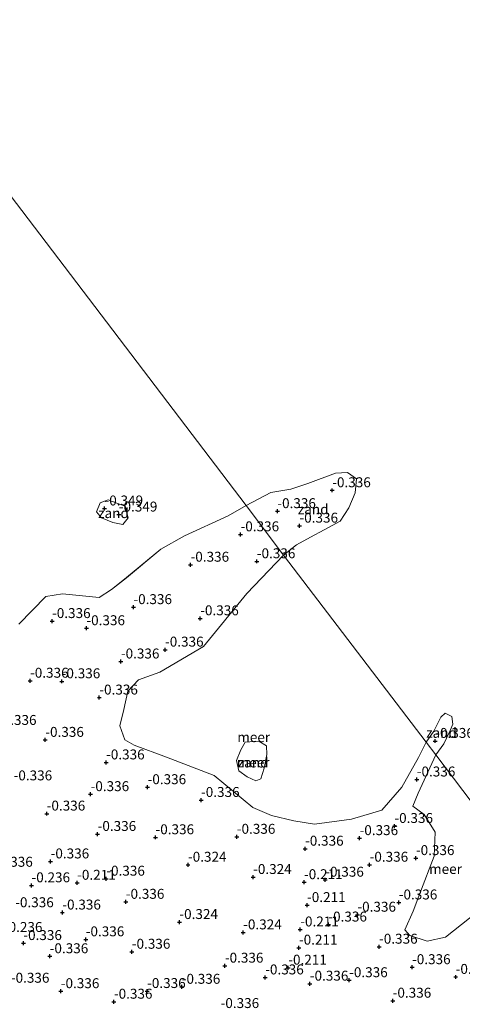
# Model space of a CAD drawing. Units: metres. Extents: x 159996 to 170008, y 537500 to 541182.
# Drawn here: x 167786 to 167898, y 537837 to 538085 of the extents above; entities that cross this region are included whole.
import ezdxf
from ezdxf.enums import TextEntityAlignment as Align

# ---------------------------------------------------------------- set-up
doc = ezdxf.new("R2010")
doc.units = ezdxf.units.M
doc.layers.get('0').update_dxf_attribs({"lineweight": 25})
doc.layers.add('B-ME-GW-HOOGTEPUNT-S-B1', color=10, linetype='Continuous')
for name, color, linetype, lineweight in [('B-ME-IE-GRONDWERKLIJN-GROND_NIETINGERICHT-GV-B6', 253, 'Continuous', 18), ('B-ME-IE-HULPGEOMETRIE-L-B1', 53, 'Continuous', 18), ('B-ME-OB-WATERLIJN-L-B1', 133, 'OB-WATERLIJN', 18), ('B-ME-OG-WATER-GV-B6', 153, 'Continuous', 18)]:
    doc.layers.add(name, color=color, linetype=linetype, lineweight=lineweight)
doc.styles.add('NLCS-ISO', font='NLCS-ISO.TTF')
doc.linetypes.add('OB-WATERLIJN', pattern='A,10,[32,NLCS.SHX,S=2,R=0,X=0,Y=0],-12', length=22)

# ---------------------------------------------------------------- blocks, each defined once
blk = doc.blocks.new('d15ez_FeatureWriter_4_53_FMEBLOCK3')
at = {"layer": 'B-ME-OG-WATER-GV-B6'}
for points in [[(-91.63, 292.3, -0.35), (1.39, 169.95, -0.35), (-3.13, 167.42, -0.35), (-14.1, 162.35, -0.35), (-20.03, 159.02, -0.35), (-28.71, 151.82, -0.35), (-32.49, 148.82, -0.35), (-35.58, 146.82, -0.35), (-44.81, 147.77, -0.35), (-48.96, 147.05, -0.35), (-55.8, 140.1, -0.35)], [(-29.64, 165.24, -0.35), (-28.27, 166.89, -0.35), (-29.04, 169.8, -0.35), (-31.12, 170.56, -0.35), (-33.31, 171.4, -0.35), (-35.3, 170.62, -0.35), (-36.27, 168.38, -0.35), (-35.01, 166.88, -0.35), (-32.18, 165.69, -0.35), (-29.64, 165.24, -0.35)]]:
    blk.add_polyline3d(points, dxfattribs=at)
blk = doc.blocks.new('hoogtepunt')
for p, q in [((-0.5, 0), (0.5, 0)), ((0, 0.5), (0, -0.5))]:
    blk.add_line(p, q)

msp = doc.modelspace()

# ---------------------------------------------------------------- linework, layer by layer
at = {"layer": 'B-ME-IE-GRONDWERKLIJN-GROND_NIETINGERICHT-GV-B6'}
for points in [[(167852.833, 537949.82, -0.35), (167843.382, 537962.249, -0.35), (167849.642, 537965.547, -0.35), (167854.657, 537966.371, -0.35), (167858.901, 537967.832, -0.35), (167865.899, 537970.409, -0.35), (167868.925, 537970.597, -0.35), (167871.151, 537968.963, -0.35), (167870.833, 537965.503, -0.35), (167869.268, 537961.701, -0.35), (167867.053, 537958.343, -0.35), (167863.003, 537956.13, -0.35), (167859.628, 537954.285, -0.35), (167856.035, 537952.379, -0.35), (167852.833, 537949.82, -0.35)], [(167786.192, 537932.395, -0.35), (167793.036, 537939.341, -0.35), (167797.188, 537940.063, -0.35), (167806.411, 537939.118, -0.35), (167809.507, 537941.119, -0.35), (167813.279, 537944.117, -0.35), (167821.966, 537951.32, -0.35), (167827.898, 537954.647, -0.35), (167838.86, 537959.713, -0.35), (167843.382, 537962.249, -0.35), (167852.833, 537949.82, -0.35)], [(167812.358, 537957.536, -0.35), (167809.819, 537957.983, -0.35), (167806.986, 537959.173, -0.35), (167805.726, 537960.676, -0.35), (167806.689, 537962.919, -0.35), (167808.684, 537963.699, -0.35), (167810.876, 537962.853, -0.35), (167812.957, 537962.098, -0.35), (167813.722, 537959.188, -0.35), (167812.358, 537957.536, -0.35)], [(167852.833, 537949.82, -0.35), (167843.572, 537940.127, -0.35), (167832.627, 537926.823, -0.35), (167821.684, 537920.298, -0.35), (167816.304, 537918.404, -0.35), (167813.655, 537915.553, -0.35), (167812.637, 537910.91, -0.35), (167811.647, 537906.837, -0.35), (167812.882, 537903.262, -0.35), (167815.196, 537901.981, -0.35), (167823.32, 537898.943, -0.35), (167835.372, 537894.291, -0.35), (167845.067, 537886.289, -0.35), (167849.806, 537884.266, -0.35), (167855.376, 537882.891, -0.35), (167860.57, 537882.049, -0.35), (167869.867, 537883.303, -0.35), (167877.523, 537885.577, -0.35), (167882.57, 537891.377, -0.35), (167886.723, 537898.876, -0.35), (167888.651, 537902.71, -0.35), (167891.084, 537899.511, -0.35), (167886.688, 537889.877, -0.35), (167885.335, 537886.623, -0.35), (167888.18, 537884.459, -0.35), (167890.919, 537880.013, -0.35), (167890.724, 537873.987, -0.35), (167887.113, 537864.632, -0.35), (167885.389, 537860.165, -0.35), (167883.366, 537855.426, -0.35), (167884.558, 537853.997, -0.35), (167888.954, 537852.591, -0.35), (167893.522, 537853.637, -0.35), (167901.598, 537860.01, -0.35)], [(167891.084, 537899.511, -0.35), (167888.651, 537902.71, -0.35), (167890.626, 537905.471, -0.35), (167892.366, 537908.967, -0.35), (167893.447, 537910.039, -0.35), (167895.111, 537909.204, -0.35), (167895.374, 537907.233, -0.35), (167894.699, 537905.601, -0.35), (167893.129, 537902.28, -0.35), (167891.084, 537899.511, -0.35)], [(167845.826, 537893.003, -0.35), (167843.667, 537893.933, -0.35), (167841.568, 537895.518, -0.35), (167841, 537898.062, -0.35), (167842.041, 537900.759, -0.35), (167843.191, 537902.736, -0.35), (167846.577, 537902.978, -0.35), (167848.522, 537901.744, -0.35), (167848.564, 537899.597, -0.35), (167847.918, 537896.166, -0.35), (167847.079, 537893.488, -0.35), (167845.826, 537893.003, -0.35)]]:
    msp.add_polyline3d(points, dxfattribs=at)
at = {"layer": 'B-ME-IE-HULPGEOMETRIE-L-B1'}
msp.add_polyline3d([(168191.503, 537504.391, -0.35), (167992.162, 537766.571, -0.35), (167990.269, 537769.059, -0.35), (167934.492, 537842.42, -0.35), (167909.171, 537875.722, -0.35), (167891.084, 537899.511, -0.35), (167888.651, 537902.71, -0.35), (167852.833, 537949.82, -0.35), (167843.382, 537962.249, -0.35), (167750.363, 538084.591, -0.35)], dxfattribs=at)
at = {"layer": 'B-ME-OB-WATERLIJN-L-B1'}
for points in [[(167852.833, 537949.82, -0.35), (167856.035, 537952.379, -0.35), (167859.628, 537954.285, -0.35), (167863.003, 537956.13, -0.35), (167867.053, 537958.343, -0.35), (167869.268, 537961.701, -0.35), (167870.833, 537965.503, -0.35), (167871.151, 537968.963, -0.35), (167868.925, 537970.597, -0.35), (167865.899, 537970.409, -0.35), (167858.901, 537967.832, -0.35), (167854.657, 537966.371, -0.35), (167849.642, 537965.547, -0.35), (167843.382, 537962.249, -0.35)], [(167786.192, 537932.395, -0.35), (167793.036, 537939.341, -0.35), (167797.188, 537940.063, -0.35), (167806.411, 537939.118, -0.35), (167809.507, 537941.119, -0.35), (167813.279, 537944.117, -0.35), (167821.966, 537951.32, -0.35), (167827.898, 537954.647, -0.35), (167838.86, 537959.713, -0.35), (167843.382, 537962.249, -0.35)], [(167812.358, 537957.536, -0.35), (167813.722, 537959.188, -0.35), (167812.957, 537962.098, -0.35), (167810.876, 537962.853, -0.35), (167808.684, 537963.699, -0.35), (167806.689, 537962.919, -0.35), (167805.726, 537960.676, -0.35), (167806.986, 537959.173, -0.35), (167809.819, 537957.983, -0.35), (167812.358, 537957.536, -0.35)], [(167888.651, 537902.71, -0.35), (167886.723, 537898.876, -0.35), (167882.57, 537891.377, -0.35), (167877.523, 537885.577, -0.35), (167869.867, 537883.303, -0.35), (167860.57, 537882.049, -0.35), (167855.376, 537882.891, -0.35), (167849.806, 537884.266, -0.35), (167845.067, 537886.289, -0.35), (167835.372, 537894.291, -0.35), (167823.32, 537898.943, -0.35), (167815.196, 537901.981, -0.35), (167812.882, 537903.262, -0.35), (167811.647, 537906.837, -0.35), (167812.637, 537910.91, -0.35), (167813.655, 537915.553, -0.35), (167816.304, 537918.404, -0.35), (167821.684, 537920.298, -0.35), (167832.627, 537926.823, -0.35), (167843.572, 537940.127, -0.35), (167852.833, 537949.82, -0.35)], [(167891.084, 537899.511, -0.35), (167893.129, 537902.28, -0.35), (167894.699, 537905.601, -0.35), (167895.374, 537907.233, -0.35), (167895.111, 537909.204, -0.35), (167893.447, 537910.039, -0.35), (167892.366, 537908.967, -0.35), (167890.626, 537905.471, -0.35), (167888.651, 537902.71, -0.35)], [(167845.826, 537893.003, -0.35), (167843.667, 537893.933, -0.35), (167841.568, 537895.518, -0.35), (167841, 537898.062, -0.35), (167842.041, 537900.759, -0.35), (167843.191, 537902.736, -0.35), (167846.577, 537902.978, -0.35), (167848.522, 537901.744, -0.35), (167848.564, 537899.597, -0.35), (167847.918, 537896.166, -0.35), (167847.079, 537893.488, -0.35), (167845.826, 537893.003, -0.35)], [(167909.171, 537875.722, -0.35), (167907.785, 537870.018, -0.35), (167906.834, 537866.802, -0.35), (167901.598, 537860.01, -0.35), (167893.522, 537853.637, -0.35), (167888.954, 537852.591, -0.35), (167884.558, 537853.997, -0.35), (167883.366, 537855.426, -0.35), (167885.389, 537860.165, -0.35), (167887.113, 537864.632, -0.35), (167890.724, 537873.987, -0.35), (167890.919, 537880.013, -0.35), (167888.18, 537884.459, -0.35), (167885.335, 537886.623, -0.35), (167886.688, 537889.877, -0.35), (167891.084, 537899.511, -0.35)]]:
    msp.add_polyline3d(points, dxfattribs=at)
at = {"layer": 'B-ME-OG-WATER-GV-B6'}
for points in [[(167909.171, 537875.722, -0.35), (167891.084, 537899.511, -0.35), (167893.129, 537902.28, -0.35), (167894.699, 537905.601, -0.35), (167895.374, 537907.233, -0.35), (167895.111, 537909.204, -0.35), (167893.447, 537910.039, -0.35), (167892.366, 537908.967, -0.35), (167890.626, 537905.471, -0.35), (167888.651, 537902.71, -0.35), (167852.833, 537949.82, -0.35), (167856.035, 537952.379, -0.35), (167859.628, 537954.285, -0.35), (167863.003, 537956.13, -0.35), (167867.053, 537958.343, -0.35), (167869.268, 537961.701, -0.35), (167870.833, 537965.503, -0.35), (167871.151, 537968.963, -0.35), (167868.925, 537970.597, -0.35), (167865.899, 537970.409, -0.35), (167858.901, 537967.832, -0.35), (167854.657, 537966.371, -0.35), (167849.642, 537965.547, -0.35), (167843.382, 537962.249, -0.35), (167750.363, 538084.591, -0.35)], [(167888.651, 537902.71, -0.35), (167886.723, 537898.876, -0.35), (167882.57, 537891.377, -0.35), (167877.523, 537885.577, -0.35), (167869.867, 537883.303, -0.35), (167860.57, 537882.049, -0.35), (167855.376, 537882.891, -0.35), (167849.806, 537884.266, -0.35), (167845.067, 537886.289, -0.35), (167835.372, 537894.291, -0.35), (167823.32, 537898.943, -0.35), (167815.196, 537901.981, -0.35), (167812.882, 537903.262, -0.35), (167811.647, 537906.837, -0.35), (167812.637, 537910.91, -0.35), (167813.655, 537915.553, -0.35), (167816.304, 537918.404, -0.35), (167821.684, 537920.298, -0.35), (167832.627, 537926.823, -0.35), (167843.572, 537940.127, -0.35), (167852.833, 537949.82, -0.35), (167888.651, 537902.71, -0.35)], [(167845.826, 537893.003, -0.35), (167847.079, 537893.488, -0.35), (167847.918, 537896.166, -0.35), (167848.564, 537899.597, -0.35), (167848.522, 537901.744, -0.35), (167846.577, 537902.978, -0.35), (167843.191, 537902.736, -0.35), (167842.041, 537900.759, -0.35), (167841, 537898.062, -0.35), (167841.568, 537895.518, -0.35), (167843.667, 537893.933, -0.35), (167845.826, 537893.003, -0.35)], [(167909.171, 537875.722, -0.35), (167907.785, 537870.018, -0.35), (167906.834, 537866.802, -0.35), (167901.598, 537860.01, -0.35), (167893.522, 537853.637, -0.35), (167888.954, 537852.591, -0.35), (167884.558, 537853.997, -0.35), (167883.366, 537855.426, -0.35), (167885.389, 537860.165, -0.35), (167887.113, 537864.632, -0.35), (167890.724, 537873.987, -0.35), (167890.919, 537880.013, -0.35), (167888.18, 537884.459, -0.35), (167885.335, 537886.623, -0.35), (167886.688, 537889.877, -0.35), (167891.084, 537899.511, -0.35), (167909.171, 537875.722, -0.35)]]:
    msp.add_polyline3d(points, dxfattribs=at)

# ---------------------------------------------------------------- block references
at = {"layer": 'B-ME-GW-HOOGTEPUNT-S-B1', "rotation": 90}
for p in [(167865.065, 537966.104, -0.336), (167865.065, 537966.104, -0.336), (167807.767, 537961.516, -0.349), (167807.767, 537961.516, -0.349), (167851.249, 537960.844, -0.336), (167851.249, 537960.844, -0.336), (167811.362, 537959.983, -0.349), (167811.362, 537959.983, -0.349), (167856.819, 537957.187, -0.336), (167856.819, 537957.187, -0.336), (167841.996, 537955.01, -0.336), (167841.996, 537955.01, -0.336), (167829.415, 537947.354, -0.336), (167829.415, 537947.354, -0.336), (167846.083, 537948.226, -0.336), (167846.083, 537948.226, -0.336), (167815.037, 537936.679, -0.336), (167815.037, 537936.679, -0.336), (167831.844, 537933.869, -0.336), (167831.844, 537933.869, -0.336), (167794.567, 537933.167, -0.336), (167794.567, 537933.167, -0.336), (167803.209, 537931.369, -0.336), (167803.209, 537931.369, -0.336), (167822.991, 537925.985, -0.336), (167822.991, 537925.985, -0.336), (167811.88, 537922.994, -0.336), (167811.88, 537922.994, -0.336), (167789.031, 537918.148, -0.336), (167789.031, 537918.148, -0.336), (167796.991, 537918.015, -0.336), (167796.991, 537918.015, -0.336), (167806.456, 537913.911, -0.336), (167806.456, 537913.911, -0.336), (167792.866, 537903.256, -0.336), (167792.866, 537903.256, -0.336), (167890.992, 537902.996, -0.336), (167890.992, 537902.996, -0.336), (167808.16, 537897.584, -0.336), (167808.16, 537897.584, -0.336), (167886.331, 537893.283, -0.336), (167886.331, 537893.283, -0.336), (167804.263, 537889.595, -0.336), (167804.263, 537889.595, -0.336), (167818.601, 537891.349, -0.336), (167818.601, 537891.349, -0.336), (167832.048, 537888.127, -0.336), (167832.048, 537888.127, -0.336), (167793.212, 537884.7, -0.336), (167793.212, 537884.7, -0.336), (167880.703, 537881.579, -0.336), (167880.703, 537881.579, -0.336), (167806.031, 537879.571, -0.336), (167806.031, 537879.571, -0.336), (167820.597, 537878.742, -0.336), (167820.597, 537878.742, -0.336), (167841.05, 537878.855, -0.336), (167841.05, 537878.855, -0.336), (167871.937, 537878.522, -0.336), (167871.937, 537878.522, -0.336), (167858.224, 537875.863, -0.336), (167858.224, 537875.863, -0.336), (167794.208, 537872.658, -0.336), (167794.208, 537872.658, -0.336), (167828.769, 537871.827, -0.324), (167828.769, 537871.827, -0.324), (167874.466, 537871.825, -0.336), (167874.466, 537871.825, -0.336), (167886.112, 537873.497, -0.336), (167886.112, 537873.497, -0.336), (167789.393, 537866.645, -0.236), (167789.393, 537866.645, -0.236), (167800.878, 537867.278, -0.211), (167800.878, 537867.278, -0.211), (167808.216, 537868.311, -0.336), (167808.216, 537868.311, -0.336), (167845.16, 537868.732, -0.324), (167845.16, 537868.732, -0.324), (167857.959, 537867.431, -0.211), (167857.959, 537867.431, -0.211), (167863.311, 537868.056, -0.336), (167863.311, 537868.056, -0.336), (167813.124, 537862.49, -0.336), (167813.124, 537862.49, -0.336), (167881.802, 537862.329, -0.336), (167881.802, 537862.329, -0.336), (167797.148, 537859.788, -0.336), (167797.148, 537859.788, -0.336), (167858.722, 537861.668, -0.211), (167858.722, 537861.668, -0.211), (167871.397, 537859.24, -0.336), (167871.397, 537859.24, -0.336), (167826.603, 537857.399, -0.324), (167826.603, 537857.399, -0.324), (167864.085, 537856.764, -0.336), (167864.085, 537856.764, -0.336), (167842.653, 537854.793, -0.324), (167842.653, 537854.793, -0.324), (167857.013, 537855.53, -0.211), (167857.013, 537855.53, -0.211), (167787.342, 537852.103, -0.336), (167787.342, 537852.103, -0.336), (167803.039, 537853.045, -0.336), (167803.039, 537853.045, -0.336), (167814.634, 537849.918, -0.336), (167814.634, 537849.918, -0.336), (167856.683, 537850.95, -0.211), (167856.683, 537850.95, -0.211), (167876.842, 537851.186, -0.336), (167876.842, 537851.186, -0.336), (167793.974, 537848.788, -0.336), (167793.974, 537848.788, -0.336), (167838.047, 537846.413, -0.336), (167838.047, 537846.413, -0.336), (167854, 537845.914, -0.211), (167854, 537845.914, -0.211), (167885.146, 537846.034, -0.336), (167885.146, 537846.034, -0.336), (167848.195, 537843.456, -0.336), (167848.195, 537843.456, -0.336), (167859.42, 537841.885, -0.336), (167859.42, 537841.885, -0.336), (167869.319, 537842.756, -0.336), (167869.319, 537842.756, -0.336), (167896.117, 537843.584, -0.336), (167896.117, 537843.584, -0.336), (167796.765, 537839.993, -0.336), (167796.765, 537839.993, -0.336), (167818.482, 537840.028, -0.336), (167818.482, 537840.028, -0.336), (167827.199, 537841.097, -0.336), (167827.199, 537841.097, -0.336), (167810.127, 537837.339, -0.336), (167810.127, 537837.339, -0.336), (167880.27, 537837.594, -0.336), (167880.27, 537837.594, -0.336)]:
    msp.add_blockref('hoogtepunt', p, dxfattribs=at)
at = {"layer": 'B-ME-OG-WATER-GV-B6'}
msp.add_blockref('d15ez_FeatureWriter_4_53_FMEBLOCK3', (167841.994, 537792.296), dxfattribs=at)

# ---------------------------------------------------------------- texts
at = {"layer": 'B-ME-GW-HOOGTEPUNT-S-B1', "ltscale": 0.2, "style": 'NLCS-ISO'}
for s, p in [('-0.336', (167865.065, 537966.104, -0.336)), ('-0.336', (167865.065, 537966.104, -0.336)), ('-0.349', (167807.767, 537961.516, -0.349)), ('-0.349', (167807.767, 537961.516, -0.349)), ('-0.336', (167851.249, 537960.844, -0.336)), ('-0.336', (167851.249, 537960.844, -0.336)), ('-0.349', (167811.362, 537959.983, -0.349)), ('-0.349', (167811.362, 537959.983, -0.349)), ('-0.336', (167856.819, 537957.187, -0.336)), ('-0.336', (167856.819, 537957.187, -0.336)), ('-0.336', (167841.996, 537955.01, -0.336)), ('-0.336', (167841.996, 537955.01, -0.336)), ('-0.336', (167846.083, 537948.226, -0.336)), ('-0.336', (167846.083, 537948.226, -0.336)), ('-0.336', (167829.415, 537947.354, -0.336)), ('-0.336', (167829.415, 537947.354, -0.336)), ('-0.336', (167815.037, 537936.679, -0.336)), ('-0.336', (167815.037, 537936.679, -0.336)), ('-0.336', (167831.844, 537933.869, -0.336)), ('-0.336', (167831.844, 537933.869, -0.336)), ('-0.336', (167794.567, 537933.167, -0.336)), ('-0.336', (167794.567, 537933.167, -0.336)), ('-0.336', (167803.209, 537931.369, -0.336)), ('-0.336', (167803.209, 537931.369, -0.336)), ('-0.336', (167822.991, 537925.985, -0.336)), ('-0.336', (167822.991, 537925.985, -0.336)), ('-0.336', (167811.88, 537922.994, -0.336)), ('-0.336', (167811.88, 537922.994, -0.336)), ('-0.336', (167789.031, 537918.148, -0.336)), ('-0.336', (167789.031, 537918.148, -0.336)), ('-0.336', (167796.991, 537918.015, -0.336)), ('-0.336', (167796.991, 537918.015, -0.336)), ('-0.336', (167806.456, 537913.911, -0.336)), ('-0.336', (167806.456, 537913.911, -0.336)), ('-0.336', (167780.959, 537906.263, -0.336)), ('-0.336', (167780.959, 537906.263, -0.336)), ('-0.336', (167792.866, 537903.256, -0.336)), ('-0.336', (167792.866, 537903.256, -0.336)), ('-0.336', (167890.992, 537902.996, -0.336)), ('-0.336', (167890.992, 537902.996, -0.336)), ('-0.336', (167808.16, 537897.584, -0.336)), ('-0.336', (167808.16, 537897.584, -0.336)), ('-0.336', (167784.892, 537892.306, -0.336)), ('-0.336', (167784.892, 537892.306, -0.336)), ('-0.336', (167818.601, 537891.349, -0.336)), ('-0.336', (167818.601, 537891.349, -0.336)), ('-0.336', (167886.331, 537893.283, -0.336)), ('-0.336', (167886.331, 537893.283, -0.336)), ('-0.336', (167804.263, 537889.595, -0.336)), ('-0.336', (167804.263, 537889.595, -0.336)), ('-0.336', (167832.048, 537888.127, -0.336)), ('-0.336', (167832.048, 537888.127, -0.336)), ('-0.336', (167793.212, 537884.7, -0.336)), ('-0.336', (167793.212, 537884.7, -0.336)), ('-0.336', (167880.703, 537881.579, -0.336)), ('-0.336', (167880.703, 537881.579, -0.336)), ('-0.336', (167806.031, 537879.571, -0.336)), ('-0.336', (167806.031, 537879.571, -0.336)), ('-0.336', (167820.597, 537878.742, -0.336)), ('-0.336', (167820.597, 537878.742, -0.336)), ('-0.336', (167841.05, 537878.855, -0.336)), ('-0.336', (167841.05, 537878.855, -0.336)), ('-0.336', (167871.937, 537878.522, -0.336)), ('-0.336', (167871.937, 537878.522, -0.336)), ('-0.336', (167858.224, 537875.863, -0.336)), ('-0.336', (167858.224, 537875.863, -0.336)), ('-0.336', (167794.208, 537872.658, -0.336)), ('-0.336', (167794.208, 537872.658, -0.336)), ('-0.324', (167828.769, 537871.827, -0.324)), ('-0.324', (167828.769, 537871.827, -0.324)), ('-0.336', (167874.466, 537871.825, -0.336)), ('-0.336', (167874.466, 537871.825, -0.336)), ('-0.336', (167886.112, 537873.497, -0.336)), ('-0.336', (167886.112, 537873.497, -0.336)), ('-0.336', (167780.017, 537870.557, -0.336)), ('-0.336', (167780.017, 537870.557, -0.336)), ('-0.236', (167789.393, 537866.645, -0.236)), ('-0.236', (167789.393, 537866.645, -0.236)), ('-0.211', (167800.878, 537867.278, -0.211)), ('-0.211', (167800.878, 537867.278, -0.211)), ('-0.336', (167808.216, 537868.311, -0.336)), ('-0.336', (167808.216, 537868.311, -0.336)), ('-0.324', (167845.16, 537868.732, -0.324)), ('-0.324', (167845.16, 537868.732, -0.324)), ('-0.211', (167857.959, 537867.431, -0.211)), ('-0.211', (167857.959, 537867.431, -0.211)), ('-0.336', (167863.311, 537868.056, -0.336)), ('-0.336', (167863.311, 537868.056, -0.336)), ('-0.336', (167813.124, 537862.49, -0.336)), ('-0.336', (167813.124, 537862.49, -0.336)), ('-0.211', (167858.722, 537861.668, -0.211)), ('-0.211', (167858.722, 537861.668, -0.211)), ('-0.336', (167881.802, 537862.329, -0.336)), ('-0.336', (167881.802, 537862.329, -0.336)), ('-0.336', (167785.294, 537860.368, -0.336)), ('-0.336', (167785.294, 537860.368, -0.336)), ('-0.336', (167797.148, 537859.788, -0.336)), ('-0.336', (167797.148, 537859.788, -0.336)), ('-0.336', (167871.397, 537859.24, -0.336)), ('-0.336', (167871.397, 537859.24, -0.336)), ('-0.324', (167826.603, 537857.399, -0.324)), ('-0.324', (167826.603, 537857.399, -0.324)), ('-0.336', (167864.085, 537856.764, -0.336)), ('-0.336', (167864.085, 537856.764, -0.336)), ('-0.236', (167782.445, 537854.145, -0.236)), ('-0.236', (167782.445, 537854.145, -0.236)), ('-0.324', (167842.653, 537854.793, -0.324)), ('-0.324', (167842.653, 537854.793, -0.324)), ('-0.211', (167857.013, 537855.53, -0.211)), ('-0.211', (167857.013, 537855.53, -0.211)), ('-0.336', (167787.342, 537852.103, -0.336)), ('-0.336', (167787.342, 537852.103, -0.336)), ('-0.336', (167803.039, 537853.045, -0.336)), ('-0.336', (167803.039, 537853.045, -0.336)), ('-0.336', (167814.634, 537849.918, -0.336)), ('-0.336', (167814.634, 537849.918, -0.336)), ('-0.211', (167856.683, 537850.95, -0.211)), ('-0.211', (167856.683, 537850.95, -0.211)), ('-0.336', (167876.842, 537851.186, -0.336)), ('-0.336', (167876.842, 537851.186, -0.336)), ('-0.336', (167793.974, 537848.788, -0.336)), ('-0.336', (167793.974, 537848.788, -0.336)), ('-0.336', (167838.047, 537846.413, -0.336)), ('-0.336', (167838.047, 537846.413, -0.336)), ('-0.211', (167854, 537845.914, -0.211)), ('-0.211', (167854, 537845.914, -0.211)), ('-0.336', (167885.146, 537846.034, -0.336)), ('-0.336', (167885.146, 537846.034, -0.336)), ('-0.336', (167848.195, 537843.456, -0.336)), ('-0.336', (167848.195, 537843.456, -0.336)), ('-0.336', (167859.42, 537841.885, -0.336)), ('-0.336', (167859.42, 537841.885, -0.336)), ('-0.336', (167869.319, 537842.756, -0.336)), ('-0.336', (167869.319, 537842.756, -0.336)), ('-0.336', (167896.117, 537843.584, -0.336)), ('-0.336', (167896.117, 537843.584, -0.336)), ('-0.336', (167784.203, 537841.359, -0.336)), ('-0.336', (167784.203, 537841.359, -0.336)), ('-0.336', (167796.765, 537839.993, -0.336)), ('-0.336', (167796.765, 537839.993, -0.336)), ('-0.336', (167818.482, 537840.028, -0.336)), ('-0.336', (167818.482, 537840.028, -0.336)), ('-0.336', (167827.199, 537841.097, -0.336)), ('-0.336', (167827.199, 537841.097, -0.336)), ('-0.336', (167810.127, 537837.339, -0.336)), ('-0.336', (167810.127, 537837.339, -0.336)), ('-0.336', (167880.27, 537837.594, -0.336)), ('-0.336', (167880.27, 537837.594, -0.336)), ('-0.336', (167836.971, 537834.988, -0.336)), ('-0.336', (167836.971, 537834.988, -0.336))]:
    msp.add_text(s, height=2.5, dxfattribs=at).set_placement(p, align=Align.BOTTOM_LEFT)
at = {"layer": 'B-ME-IE-GRONDWERKLIJN-GROND_NIETINGERICHT-GV-B6', "ltscale": 0.2, "style": 'NLCS-ISO'}
for p in [(167810.017, 537960.366), (167860.27, 537961.33), (167892.557, 537905.053), (167845.148, 537897.582)]:
    msp.add_text('zand', height=2.5, dxfattribs=at).set_placement(p, align=Align.MIDDLE_CENTER)
at = {"layer": 'B-ME-OG-WATER-GV-B6', "ltscale": 0.2, "style": 'NLCS-ISO'}
for p in [(167845.297, 537903.968), (167845.148, 537897.582), (167893.552, 537870.776)]:
    msp.add_text('meer', height=2.5, dxfattribs=at).set_placement(p, align=Align.MIDDLE_CENTER)

doc.saveas('drawing.dxf')
